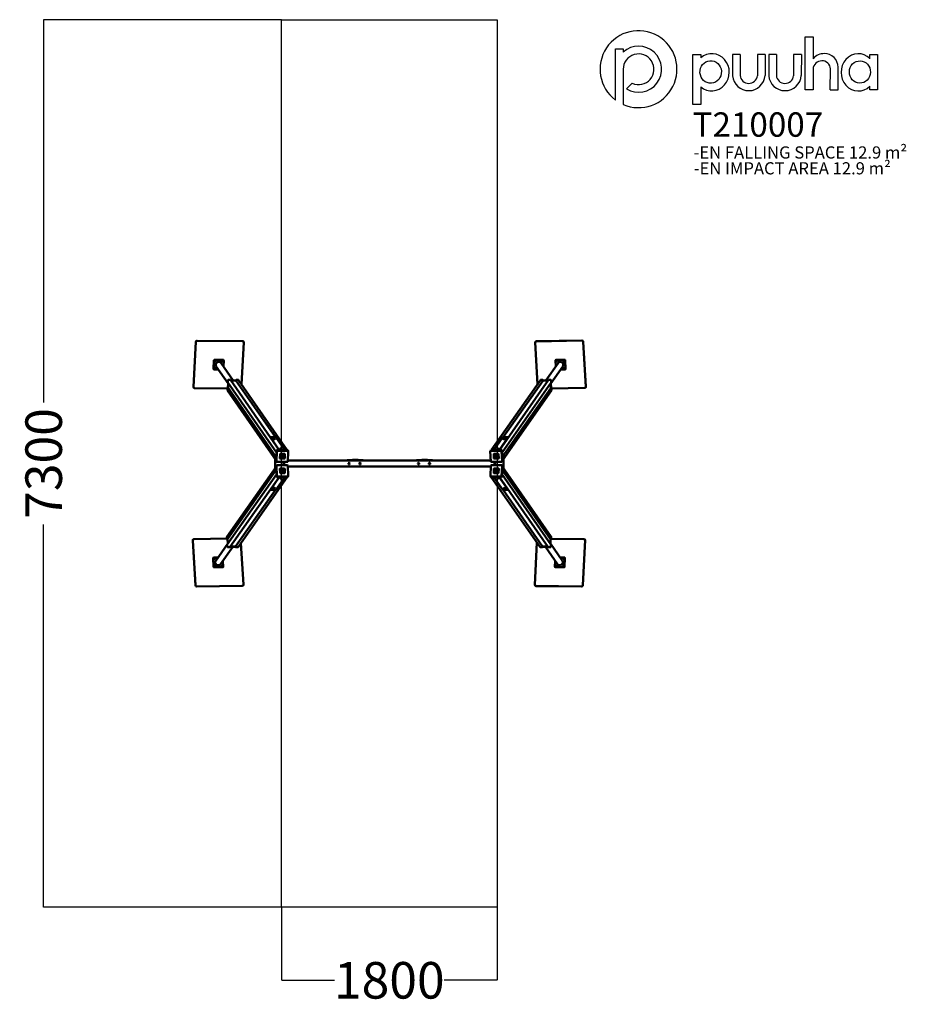
# Model space of a CAD drawing. Units: millimetres. Extents: x -2823 to 4453, y -4287 to 3789.
import ezdxf

# ---------------------------------------------------------------- set-up
doc = ezdxf.new("R2010")
doc.units = ezdxf.units.MM
for name, color, linetype in [('logo', 7, 'Continuous'), ('text', 104, 'Continuous'), ('TEXT2', 170, 'Continuous'), ('TEXT3', 151, 'Continuous')]:
    doc.layers.add(name, color=color, linetype=linetype)
doc.layers.add('Sketch Geometry (ISO)', color=7, linetype='Continuous', lineweight=25)
doc.layers.add('Visible (ISO)', color=7, linetype='Continuous', lineweight=50)
doc.styles.add('PG_falling', font='GIL_____.TTF', dxfattribs={"height": 70})
doc.styles.add('PG_title', font='GIL_____.TTF', dxfattribs={"height": 200})
doc.dimstyles.new('PG_Play', dxfattribs={"dimtxt": 300, "dimasz": 1.8, "dimexe": 0.18, "dimexo": 0.0625, "dimgap": 0.09, "dimtad": 0, "dimtoh": 1, "dimdec": 0, "dimrnd": 100, "dimzin": 0, "dimdsep": 46, "dimtxsty": 'Standard', "dimcen": 0.09, "dimclrd": 5, "dimadec": 0, "dimazin": 0, "dimtfac": 1, "dimtdec": 0, "dimtofl": 0, "dimtmove": 1, "dimatfit": 3, "dimfxl": 1, "dimtolj": 1, "dimtzin": 0, "dimarcsym": 0})

# ---------------------------------------------------------------- blocks, each defined once
blk = doc.blocks.new('*D5')
at = {"color": 0, "lineweight": -2, "transparency": 16777216}
for p, q in [((-674.9, -3491.1), (-674.9, -4090)), ((1095.1, -3491.1), (1095.1, -4090))]:
    blk.add_line(p, q, dxfattribs=at)
at = {"color": 5, "lineweight": -2, "transparency": 16777216}
for p, q in [((-673.1, -4089.8), (-240, -4089.8)), ((1093.3, -4089.8), (660.2, -4089.8))]:
    blk.add_line(p, q, dxfattribs=at)
at = {"color": 5, "transparency": 16777216}
for points in [[(-673.1, -4089.5), (-673.1, -4090.1), (-674.9, -4089.8)], [(1093.3, -4089.5), (1093.3, -4090.1), (1095.1, -4089.8)]]:
    blk.add_solid(points, dxfattribs=at)
at = {"layer": 'Defpoints', "color": 0, "transparency": 16777216}
for p in [(-674.9, -3491), (1095.1, -3491), (-674.9, -4089.8)]:
    blk.add_point(p, dxfattribs=at)
at = {"color": 0, "transparency": 16777216, "insert": (210.1, -4089.8), "char_height": 300, "attachment_point": 5}
blk.add_mtext('\\A1;1800', dxfattribs=at)
blk = doc.blocks.new('*D6')
at = {"color": 0, "lineweight": -2, "transparency": 16777216}
for p, q in [((-675, 3789), (-2626.6, 3789)), ((-675, -3491), (-2626.6, -3491))]:
    blk.add_line(p, q, dxfattribs=at)
at = {"color": 5, "lineweight": -2, "transparency": 16777216}
for p, q in [((-2626.5, 3787.2), (-2626.5, 649.1)), ((-2626.5, -3489.2), (-2626.5, -351.1))]:
    blk.add_line(p, q, dxfattribs=at)
at = {"color": 5, "transparency": 16777216}
for points in [[(-2626.8, 3787.2), (-2626.2, 3787.2), (-2626.5, 3789)], [(-2626.8, -3489.2), (-2626.2, -3489.2), (-2626.5, -3491)]]:
    blk.add_solid(points, dxfattribs=at)
at = {"layer": 'Defpoints', "color": 0, "transparency": 16777216}
for p in [(-2626.5, 3789), (-674.9, 3789), (-674.9, -3491)]:
    blk.add_point(p, dxfattribs=at)
at = {"color": 0, "transparency": 16777216, "insert": (-2626.5, 149), "char_height": 300, "attachment_point": 5, "rotation": 90}
blk.add_mtext('\\A1;7300', dxfattribs=at)

msp = doc.modelspace()

# ---------------------------------------------------------------- linework, layer by layer
at = {"layer": 'logo'}
for p, q in [((3687.5, 3648.3), (3687.5, 3468.8)), ((2066.6, 3550.3), (2129.6, 3550.3)), ((2066.6, 3130.1), (2066.6, 3550.3)), ((2129.6, 3550.3), (2129.6, 3523.2)), ((2702.5, 3503.1), (2765.5, 3503.1)), ((2702.5, 3093.9), (2702.5, 3503.1)), ((2765.5, 3503.1), (2765.5, 3477.2)), ((3027, 3503.1), (3026.8, 3329.8)), ((3090.3, 3503.1), (3027, 3503.1)), ((3090.3, 3503.1), (3089.5, 3332)), ((3231.3, 3503.1), (3231.1, 3329.8)), ((3294.6, 3503.1), (3231.3, 3503.1)), ((3294.6, 3503.1), (3293.8, 3332)), ((3324.1, 3503.1), (3323.9, 3329.8)), ((3387.4, 3503.1), (3324.1, 3503.1)), ((3387.4, 3503.1), (3386.6, 3332)), ((3528.4, 3503.1), (3528.2, 3329.8)), ((3591.7, 3503.1), (3528.4, 3503.1)), ((3591.7, 3503.1), (3590.8, 3332)), ((4154.7, 3468.2), (4154.7, 3503.1)), ((4154.7, 3503.1), (4217.6, 3503.1)), ((4217.6, 3503.1), (4217.6, 3214.5)), ((3892.7, 3214.5), (3892.7, 3399.6)), ((2129.6, 3382.2), (2129.6, 3093.7)), ((3829.4, 3214.5), (3830.2, 3385.1)), ((2157.2, 3221), (2203.8, 3267.6)), ((2765.5, 3237.9), (2765.5, 3093.9)), ((4154.7, 3214.5), (4154.7, 3243.6)), ((3829.4, 3214.5), (3892.7, 3214.5)), ((4217.6, 3214.5), (4154.7, 3214.5)), ((2129.6, 3093.7), (2129.4, 3093.7)), ((2765.5, 3093.9), (2702.5, 3093.9))]:
    msp.add_line(p, q, dxfattribs=at)
msp.add_lwpolyline([(3687.5, 3384), (3687.5, 3214.5), (3624.2, 3214.5), (3624.2, 3648.3), (3687.5, 3648.3)], dxfattribs=at)
for centre, radius, start, end in [((2255.3, 3383.1), 315.6, 246.48611, 233.28168), ((2255.6, 3382.4), 189, 238.6328, 131.81218), ((2255.7, 3382.2), 126.1, 245.57736, 180), ((3778.5, 3390.9), 119.8, 88.55663, 139.46333), ((3781.8, 3399.7), 110.9, 359.93882, 90.14558), ((3758.9, 3379.2), 71.5, 90, 176.17885), ((3764.5, 3385.2), 65.8, 359.86485, 94.89975), ((3160.2, 3340.7), 133.8, 184.68186, 356.26476), ((3160.4, 3337.4), 71.1, 184.34457, 353.87187), ((3457.3, 3340.7), 133.8, 184.68186, 356.26476), ((3457.5, 3337.4), 71.1, 184.34457, 353.87187)]:
    msp.add_arc(centre, radius, start, end, dxfattribs=at)
for centre, major_axis, ratio, start_param, end_param in [((2855.5, 3357.6), (0.7, 152.7), 0.948707, 2.475857, 6.957897), ((4059.4, 3356.9), (2.5, -152.7), 0.928103, 2.386888, 7.003136)]:
    msp.add_ellipse(centre, major_axis=major_axis, ratio=ratio, start_param=start_param, end_param=end_param, dxfattribs=at)
for centre, major_axis, ratio in [((2847.6, 3360.2), (-6.3, 92.2), 0.953624), ((4072.3, 3359.8), (2.3, 91.4), 0.945781)]:
    msp.add_ellipse(centre, major_axis=major_axis, ratio=ratio, dxfattribs=at)
at = {"layer": 'Sketch Geometry (ISO)'}
for p, q in [((-674.9, -3491), (-674.9, 3789)), ((-674.9, 3789), (1095.1, 3789)), ((1095.1, 3789), (1095.1, -3491)), ((1095.1, -3491), (-674.9, -3491))]:
    msp.add_line(p, q, dxfattribs=at)
at = {"layer": 'Visible (ISO)'}
for p, q in [((-1397.4, 778), (-1378.4, 1146.7)), ((-1377.9, 1146), (-1396.9, 777.3)), ((-1368, 1156.3), (-993.9, 1153.3)), ((-993.4, 1152.6), (-1367.5, 1155.6)), ((-1001.9, 796.7), (-984.1, 1142.8)), ((-986.2, 1149.3), (-985.7, 1148.6)), ((1406.9, 1140.5), (1427.6, 800.2)), ((1409.1, 1147.2), (1408.6, 1146.4)), ((1790, 1156.6), (1416.2, 1150.4)), ((1416.7, 1151.1), (1790.5, 1157.4)), ((1822.8, 778.4), (1800.4, 1147.1)), ((1800.9, 1147.8), (1823.3, 779.2)), ((-1231.7, 923.9), (-1228.6, 995.7)), ((-1231, 922.9), (-1227.9, 994.7)), ((-1225.5, 998.6), (-1152.6, 998.6)), ((-1224.8, 997.7), (-1151.9, 997.7)), ((-1170.2, 972.7), (-1071.1, 830.3)), ((-1149.1, 994.7), (-1151.3, 945.4)), ((-1149.6, 996.5), (-1150.3, 997.4)), ((1594.9, 972.9), (1494.8, 830.4)), ((1575.9, 945.8), (1573.7, 995)), ((1574.2, 996.7), (1574.9, 997.6)), ((1576.6, 997.9), (1649.4, 997.8)), ((1577.3, 998.8), (1650.1, 998.8)), ((1652.5, 994.9), (1655.6, 923.1)), ((1653.2, 995.9), (1656.3, 924.1)), ((-1230.5, 921.2), (-1231.2, 922.2)), ((-1192.5, 920), (-1228.2, 920)), ((-1209.9, 945), (-1112.3, 804.9)), ((1634.4, 945.2), (1535.9, 804.9)), ((1652.8, 920.2), (1616.9, 920.2)), ((1655.1, 921.4), (1655.8, 922.4)), ((-1116.3, 814.2), (-1115.5, 831.5)), ((-1116.1, 813.7), (-715.9, 239.1)), ((-1113.9, 768.2), (-1112.1, 808)), ((-1112.4, 834.4), (-1095, 834.4)), ((-1094.2, 834), (-693.6, 258.8)), ((-1091.6, 830.3), (-1048.4, 830.3)), ((-1091.1, 829.5), (-1048.4, 829.5)), ((-1090.9, 829.3), (-1048.2, 829.3)), ((-1048.4, 829.5), (-1048.2, 833.4)), ((-1048.4, 829.5), (-724.4, 364.4)), ((-1047.2, 834.4), (-1029.7, 834.4)), ((-1027.4, 833.2), (-627.4, 258.8)), ((1450.8, 833.2), (1047.3, 258.8)), ((1517.6, 833.9), (1113.5, 258.8)), ((1539.5, 813.6), (1135.8, 239)), ((1471.8, 829.5), (1144.6, 363.8)), ((1453.1, 834.3), (1470.6, 834.3)), ((1471.6, 833.4), (1471.8, 829.5)), ((1471.8, 830.5), (1515.1, 830.4)), ((1471.8, 829.5), (1514.5, 829.5)), ((1471.8, 829.5), (1514.5, 829.5)), ((1518.4, 834.3), (1535.8, 834.3)), ((1535.7, 808.2), (1537.5, 768.1)), ((1538.9, 831.4), (1539.7, 814.2)), ((-1395.7, 772.2), (-1395.2, 771.5)), ((-1387.5, 767.5), (-1118.4, 765.3)), ((-1119, 750), (-1118.3, 767.2)), ((-1118.5, 748.2), (-718.7, 174.2)), ((-1117.3, 768.2), (-1113.3, 768.2)), ((-1113.3, 768.2), (-1111.6, 807.3)), ((-1113.3, 768.2), (-717.6, 200)), ((-1113.2, 767.9), (-1111.5, 807)), ((1536.7, 768.1), (1137.5, 199.9)), ((1541.9, 748.2), (1138.6, 174.1)), ((1535, 807.3), (1536.7, 768.1)), ((1535, 807.3), (1536.7, 768.1)), ((1536.7, 768.1), (1540.7, 768.1)), ((1541.7, 767.1), (1542.4, 749.9)), ((1541.8, 764), (1813.6, 768.6)), ((1821.7, 773.3), (1821.2, 772.5)), ((-765.9, 364.4), (-766, 362.7)), ((-721.6, 364.4), (-765.9, 364.4)), ((-765.9, 364.4), (-692.4, 258.8)), ((-648.1, 258.8), (-721.6, 364.4)), ((1141.1, 363.8), (1068, 258.8)), ((1112.4, 258.8), (1185.5, 363.8)), ((1185.5, 363.8), (1141.1, 363.8)), ((1185.5, 363.8), (1185.6, 361.4)), ((-715.2, 255.9), (-718.9, 170.6)), ((-711.8, 251.1), (-715.5, 165.7)), ((-625.5, 258.8), (-712.1, 258.8)), ((-622.1, 254), (-708.8, 254)), ((-619.8, 252.8), (-623.1, 257.7)), ((-623, 165.7), (-619.3, 251.1)), ((1039.1, 251.1), (1042.8, 165.7)), ((1039.6, 252.8), (1043, 257.6)), ((1128.6, 253.9), (1042, 254)), ((1132, 258.8), (1045.4, 258.8)), ((1135.4, 165.6), (1131.7, 251)), ((1138.8, 170.5), (1135.1, 255.9)), ((-727.5, 186.8), (-727.5, 110.2)), ((-715, 164), (-718.4, 168.8)), ((-712.7, 162.8), (-626, 162.8)), ((-686.3, 225.9), (-687.9, 190.9)), ((-687.9, 190.9), (-686.3, 225.9)), ((-686, 189), (-650.5, 189)), ((-650.5, 189), (-686, 189)), ((-648.8, 227.8), (-684.3, 227.8)), ((-684.3, 227.8), (-648.8, 227.8)), ((-675.3, 203), (-675.2, 202.9)), ((-662.3, 216.2), (-664.7, 213.9)), ((-662.4, 216.3), (-662.3, 216.2)), ((-661.7, 200.3), (-661.7, 201.4)), ((-661.7, 200.3), (-661.6, 200.2)), ((-661.6, 200.2), (-661.6, 201.5)), ((-658.5, 200.2), (-661.6, 200.2)), ((-661.4, 208.5), (-660.8, 222.4)), ((-661.3, 208.3), (-660.7, 222.3)), ((-660.7, 222.3), (-660.7, 222.3)), ((-660.7, 222.3), (-660.7, 222.3)), ((-657.6, 220.6), (-658.5, 200.2)), ((-658.1, 134.2), (-658.1, 162.8)), ((-653.1, 162.8), (-653.1, 134.2)), ((-648.5, 190.9), (-647, 225.9)), ((-647, 225.9), (-648.5, 190.9)), ((1042.5, 173.5), (-622.6, 173.5)), ((-133.9, 176), (-92.4, 176)), ((-93.2, 176.2), (-93.2, 176)), ((-47.4, 178), (-92.4, 178)), ((-92.4, 178), (-92.4, 176)), ((-89.7, 179.6), (-49.7, 179.6)), ((-47.4, 176), (-47.4, 178)), ((-47.4, 176), (-5.9, 176)), ((-46.2, 176), (-46.2, 176.2)), ((435.1, 176), (476.6, 176)), ((475.8, 176.2), (475.8, 176)), ((521.6, 178), (476.6, 178)), ((476.6, 178), (476.6, 176)), ((479.3, 179.6), (519.4, 179.6)), ((521.6, 176), (521.6, 178)), ((521.6, 176), (563.1, 176)), ((522.8, 176), (522.8, 176.2)), ((1045.9, 162.8), (1132.6, 162.7)), ((1066.8, 225.8), (1068.3, 190.9)), ((1068.3, 190.9), (1066.8, 225.8)), ((1104.1, 227.8), (1068.7, 227.8)), ((1068.7, 227.8), (1104.1, 227.8)), ((1070.4, 189), (1105.8, 188.9)), ((1105.8, 188.9), (1070.4, 189)), ((1073.1, 134.2), (1073.1, 162.8)), ((1077.8, 216.7), (1077.7, 216.6)), ((1078.6, 196.2), (1077.7, 216.6)), ((1077.7, 216.6), (1080.8, 216.6)), ((1077.8, 216.7), (1080.9, 216.7)), ((1078.1, 162.8), (1078.1, 134.2)), ((1080.9, 216.7), (1080.8, 216.6)), ((1080.8, 216.6), (1080.8, 215.3)), ((1080.9, 215.4), (1080.8, 215.3)), ((1080.9, 216.7), (1080.9, 215.4)), ((1081.1, 208.4), (1081.7, 194.4)), ((1081.2, 208.6), (1081.8, 194.6)), ((1081.8, 194.6), (1081.7, 194.4)), ((1081.7, 194.4), (1081.7, 194.4)), ((1082.8, 200.6), (1085, 202.9)), ((1082.9, 200.7), (1082.8, 200.6)), ((1082.9, 200.7), (1085.1, 203)), ((1085.1, 203), (1085, 202.9)), ((1095.1, 203.1), (1095.1, 203)), ((1107.7, 190.9), (1106.2, 225.8)), ((1106.2, 225.8), (1107.7, 190.9)), ((1134.9, 163.9), (1138.3, 168.8)), ((1147.5, 110.2), (1147.5, 186.8)), ((-1121.9, -451.2), (-718.6, 122.9)), ((-1116.7, -471.1), (-717.5, 97.1)), ((-718.8, 126.5), (-715.1, 41.1)), ((-714.9, 133.1), (-718.3, 128.2)), ((-715.4, 131.4), (-711.7, 46)), ((-625.9, 134.2), (-712.6, 134.3)), ((-687.7, 106.1), (-686.2, 71.2)), ((-686.2, 71.2), (-687.7, 106.1)), ((-650.4, 108), (-685.8, 108.1)), ((-685.8, 108.1), (-650.4, 108)), ((-675.1, 93.9), (-675.1, 94)), ((-662.9, 96.3), (-665.1, 94)), ((-665.1, 94), (-665, 94.1)), ((-662.8, 96.4), (-665, 94.1)), ((-662.9, 96.3), (-662.8, 96.4)), ((-661.8, 102.4), (-661.7, 102.6)), ((-661.2, 88.4), (-661.8, 102.4)), ((-661.7, 102.6), (-661.7, 102.6)), ((-661.1, 88.6), (-661.7, 102.6)), ((-660.9, 81.6), (-660.8, 81.7)), ((-660.9, 80.3), (-660.9, 81.6)), ((-660.8, 80.4), (-660.8, 81.7)), ((-658.6, 100.8), (-657.7, 80.4)), ((-646.8, 71.2), (-648.3, 106.1)), ((-648.3, 106.1), (-646.8, 71.2)), ((-619.1, 45.9), (-622.8, 131.3)), ((-622.5, 123.5), (1042.6, 123.5)), ((-124.1, 149.7), (-114, 149.7)), ((-30.1, 154.5), (-30.1, 151.7)), ((-28.1, 149.7), (-24, 149.7)), ((445, 149.7), (456, 149.7)), ((539, 154.4), (539, 151.7)), ((541, 149.7), (546, 149.7)), ((1043, 131.3), (1039.3, 45.9)), ((1132.7, 134.2), (1046, 134.2)), ((1068.5, 106.1), (1067, 71.1)), ((1067, 71.1), (1068.5, 106.1)), ((1106, 108), (1070.5, 108)), ((1070.5, 108), (1106, 108)), ((1077.6, 76.4), (1078.5, 96.8)), ((1078.5, 96.8), (1081.6, 96.8)), ((1081.3, 88.7), (1080.7, 74.7)), ((1081.4, 88.5), (1080.8, 74.6)), ((1081.6, 96.8), (1081.6, 95.5)), ((1081.7, 96.7), (1081.6, 96.8)), ((1081.7, 96.7), (1081.7, 95.6)), ((1082.3, 80.8), (1084.7, 83.1)), ((1082.4, 80.7), (1082.3, 80.8)), ((1095.3, 94), (1095.2, 94.1)), ((1106.3, 71.1), (1107.9, 106.1)), ((1107.9, 106.1), (1106.3, 71.1)), ((1131.8, 45.9), (1135.5, 131.3)), ((1135, 133), (1138.4, 128.2)), ((1135.2, 41.1), (1138.9, 126.4)), ((1533.3, -471.2), (1137.6, 97)), ((1538.5, -451.2), (1138.7, 122.8)), ((-1119.5, -516.6), (-715.8, 58)), ((-1097.6, -536.9), (-693.5, 38.2)), ((-1030.8, -536.2), (-627.3, 38.2)), ((-692.4, 38.2), (-765.5, -66.8)), ((-721.1, -66.8), (-648, 38.2)), ((-712, 38.2), (-625.4, 38.2)), ((-708.6, 43.1), (-622, 43)), ((-684.1, 69.2), (-648.7, 69.2)), ((-648.7, 69.2), (-684.1, 69.2)), ((-660.9, 80.3), (-660.8, 80.4)), ((-657.8, 80.3), (-660.9, 80.3)), ((-657.7, 80.4), (-660.8, 80.4)), ((-657.8, 80.3), (-657.7, 80.4)), ((-619.6, 44.2), (-623, 39.4)), ((1039.8, 44.2), (1043.1, 39.3)), ((1042.1, 43), (1128.8, 43)), ((1045.5, 38.2), (1132.1, 38.2)), ((1447.4, -536.2), (1047.4, 38.2)), ((1068.1, 38.2), (1141.6, -67.4)), ((1068.8, 69.2), (1104.3, 69.2)), ((1104.3, 69.2), (1068.8, 69.2)), ((1080.7, 74.7), (1080.7, 74.7)), ((1080.7, 74.7), (1080.7, 74.7)), ((1185.9, -67.4), (1112.4, 38.2)), ((1514.2, -537), (1113.6, 38.2)), ((1536.1, -516.7), (1135.9, 57.9)), ((-1051.8, -532.5), (-724.6, -66.8)), ((-765.5, -66.8), (-765.6, -64.4)), ((-765.5, -66.8), (-721.1, -66.8)), ((1141.6, -67.4), (1185.9, -67.4)), ((1468.4, -532.5), (1144.4, -67.4)), ((1185.9, -67.4), (1186, -65.7)), ((-1380.9, -850.8), (-1403.3, -482.2)), ((-1402.8, -481.4), (-1380.4, -850.1)), ((-1401.7, -476.3), (-1401.2, -475.5)), ((-1121.8, -467), (-1393.6, -471.6)), ((-1121.7, -470.1), (-1122.4, -452.9)), ((-1116.7, -471.1), (-1120.7, -471.1)), ((-1115.7, -511.2), (-1117.5, -471.1)), ((-1115, -510.3), (-1116.7, -471.1)), ((-1115, -510.3), (-1116.7, -471.1)), ((1533.2, -470.9), (1531.5, -510)), ((1533.3, -471.2), (1531.6, -510.3)), ((1533.9, -471.2), (1532.1, -511)), ((1537.3, -471.2), (1533.3, -471.2)), ((1539, -453), (1538.3, -470.2)), ((1807.5, -470.5), (1538.4, -468.3)), ((1797.9, -849), (1816.9, -480.3)), ((1817.4, -481), (1798.4, -849.7)), ((1815.7, -475.2), (1815.2, -474.5)), ((-1214.4, -648.2), (-1115.9, -507.9)), ((-1174.9, -675.9), (-1074.8, -533.4)), ((-1118.9, -534.4), (-1119.7, -517.2)), ((-1098.4, -537.3), (-1115.8, -537.3)), ((-1051.8, -533.5), (-1095.1, -533.4)), ((-1051.8, -532.5), (-1094.5, -532.5)), ((-1051.8, -532.5), (-1094.5, -532.5)), ((-1051.6, -536.4), (-1051.8, -532.5)), ((-1033.1, -537.3), (-1050.6, -537.3)), ((-986.9, -843.5), (-1007.6, -503.2)), ((1421.9, -499.7), (1404.1, -845.8)), ((1467.2, -537.4), (1449.7, -537.4)), ((1510.9, -532.3), (1468.2, -532.3)), ((1468.4, -532.5), (1468.2, -536.4)), ((1511.1, -532.5), (1468.4, -532.5)), ((1511.6, -533.3), (1468.4, -533.3)), ((1590.2, -675.7), (1491.1, -533.3)), ((1532.4, -537.4), (1515, -537.4)), ((1629.9, -648), (1532.3, -507.9)), ((1536.3, -517.2), (1535.5, -534.5)), ((-1233.2, -698.9), (-1236.3, -627.1)), ((-1235.1, -624.4), (-1235.8, -625.4)), ((-1232.5, -697.9), (-1235.6, -626.1)), ((-1232.8, -623.2), (-1196.9, -623.2)), ((1612.5, -623), (1648.2, -623)), ((1651, -625.9), (1647.9, -697.7)), ((1651.7, -626.9), (1648.6, -698.7)), ((1650.5, -624.2), (1651.2, -625.2)), ((-1157.3, -701.8), (-1230.1, -701.8)), ((-1156.6, -700.9), (-1229.4, -700.8)), ((-1155.9, -648.8), (-1153.7, -698)), ((-1154.2, -699.7), (-1154.9, -700.6)), ((1569.1, -697.7), (1571.3, -648.4)), ((1569.6, -699.5), (1570.3, -700.4)), ((1644.8, -700.7), (1571.9, -700.7)), ((1645.5, -701.6), (1572.6, -701.6)), ((-996.7, -854.1), (-1370.5, -860.4)), ((-1370, -859.6), (-996.2, -853.4)), ((-989.1, -850.2), (-988.6, -849.4)), ((1406.2, -852.3), (1405.7, -851.6)), ((1413.4, -855.6), (1787.5, -858.6)), ((1788, -859.3), (1413.9, -856.3))]:
    msp.add_line(p, q, dxfattribs=at)
for centre in [(-119.9, 148.5), (-29.9, 148.5), (450.1, 148.5), (540.1, 148.5)]:
    msp.add_circle(centre, 6, dxfattribs=at)
for centre, radius, start, end in [((-133.9, 170), 6, 90, 144.81222), ((-5.9, 170), 6, 35.18778, 90), ((435.1, 170), 6, 90, 144.81222), ((563.1, 170), 6, 35.18778, 90), ((-124.1, 151.7), 2, 219.94845, 270), ((-28.1, 151.7), 2, 180, 270), ((445, 151.7), 2, 248.49479, 270), ((541, 151.7), 2, 180, 270)]:
    msp.add_arc(centre, radius, start, end, dxfattribs=at)
for centre, major_axis, ratio, start_param, end_param in [((-1368.5, 1146.6), (8.21, 5.72), 0.955555, 0.932803, 2.503599), ((-1368, 1145.9), (-8.21, -5.72), 0.955555, 4.074395, 5.645192), ((-994.4, 1143.6), (8.21, 5.72), 0.955555, 0, 0.932803), ((-993.9, 1142.9), (8.21, 5.72), 0.955555, 5.645192, 7.215988), ((1416.7, 1140.7), (-8.18, 5.75), 0.955292, 5.363463, 6.934259), ((1417.3, 1141.4), (-8.18, 5.75), 0.955292, 5.363463, 6.283185), ((1790.5, 1146.9), (-8.18, 5.75), 0.955292, 3.792667, 5.363463), ((1791.1, 1147.7), (8.18, -5.75), 0.955292, 0.651074, 2.22187), ((-1225.6, 995.7), (2.46, 1.71), 0.955555, 0.940963, 2.51176), ((-1224.9, 994.7), (2.46, 1.71), 0.955555, 0.940963, 2.51176), ((-1219.6, 989.5), (-3.69, -2.57), 0.955555, 0.137556, 3.004037), ((-1190.1, 958.8), (-19.8, -13.8), 0.955555, 3.141593, 6.283185), ((-1159.3, 989.5), (-3.69, -2.57), 0.955555, 0.137556, 3.004037), ((-1152.7, 995.7), (2.46, 1.71), 0.955555, 0, 0.940963), ((-1152.1, 994.7), (2.46, 1.71), 0.955555, 5.653352, 7.224149), ((1576.7, 995), (-2.45, 1.72), 0.955292, 5.346152, 6.916948), ((1577.4, 995.9), (-2.45, 1.72), 0.955292, 5.346152, 6.283185), ((1583.9, 989.7), (-3.68, 2.59), 0.955292, 0.137993, 3.0036), ((1614.7, 959), (-19.8, 13.9), 0.955292, 3.141593, 6.283185), ((1644.2, 989.7), (-3.68, 2.59), 0.955292, 0.137993, 3.0036), ((1649.6, 994.9), (2.45, -1.72), 0.955292, 0.633763, 2.204559), ((1650.2, 995.9), (2.45, -1.72), 0.955292, 0.633763, 2.204559), ((-1228.7, 923.9), (-2.46, -1.71), 0.955555, 5.653352, 6.283185), ((-1228.1, 922.9), (-2.46, -1.71), 0.955555, 5.653352, 7.224149), ((-1222.2, 930.1), (-3.69, -2.57), 0.955555, 0.137556, 3.004037), ((1646.8, 930.3), (-3.68, 2.59), 0.955292, 0.137993, 3.0036), ((1652.7, 923.1), (2.45, -1.72), 0.955292, 5.346152, 6.916948), ((1653.3, 924.1), (2.45, -1.72), 0.955292, 0, 0.633763), ((-1115.3, 814.2), (-0.821, -0.572), 0.955555, 5.653352, 6.283185), ((-1112.6, 831.5), (-2.46, -1.71), 0.955555, 4.082556, 5.653352), ((-1095, 833.4), (0.821, 0.572), 0.955555, 0, 0.940963), ((-1047.2, 833.4), (-0.821, -0.572), 0.955555, 4.082556, 5.653352), ((-1029.8, 831.5), (2.46, 1.71), 0.955555, 0, 0.940963), ((1453.3, 831.4), (-2.45, 1.72), 0.955292, 5.346152, 6.283185), ((1470.7, 833.4), (-0.818, 0.575), 0.955292, 3.775356, 5.346152), ((1518.4, 833.3), (-0.818, 0.575), 0.955292, 5.346152, 6.283185), ((1536, 831.4), (-2.45, 1.72), 0.955292, 3.775356, 5.346152), ((1538.7, 814.2), (0.818, -0.575), 0.955292, 0, 0.633763), ((-1387.5, 777.9), (-8.21, -5.72), 0.955555, 5.645192, 6.283185), ((-1387, 777.2), (-8.21, -5.72), 0.955555, 5.645192, 7.215988), ((-1116.1, 750), (-2.46, -1.71), 0.955555, 5.653352, 6.283185), ((-1117.3, 767.2), (-0.821, -0.572), 0.955555, 4.082556, 5.653352), ((1540.7, 767.1), (-0.818, 0.575), 0.955292, 3.775356, 5.346152), ((1539.5, 749.9), (2.45, -1.72), 0.955292, 0, 0.633763), ((1813, 778.3), (8.18, -5.75), 0.955292, 5.363463, 6.934259), ((1813.5, 779), (8.18, -5.75), 0.955292, 0, 0.651074), ((-734.6, 348.2), (5.49, -0.24), 0.238247, 0.926547, 2.215045), ((1154.2, 347.6), (5.49, 0.24), 0.238247, 0.926547, 2.215045), ((-712.3, 255.9), (-2.46, -1.71), 0.955555, 4.082556, 5.653352), ((-708.9, 251.1), (-2.46, -1.71), 0.955555, 4.082556, 5.653352), ((-678.6, 267.8), (5.49, -0.24), 0.238247, 0.926547, 2.215045), ((-625.6, 255.9), (2.46, 1.71), 0.955555, 0, 0.940963), ((-622.2, 251.1), (2.46, 1.71), 0.955555, 5.653352, 7.224149), ((1042.1, 251.1), (-2.45, 1.72), 0.955292, 5.346152, 6.916948), ((1045.5, 255.9), (-2.45, 1.72), 0.955292, 5.346152, 6.283185), ((1098.2, 267.2), (5.49, 0.24), 0.238247, 0.926547, 2.215045), ((1128.7, 251), (-2.45, 1.72), 0.955292, 3.775356, 5.346152), ((1132.1, 255.9), (-2.45, 1.72), 0.955292, 3.775356, 5.346152), ((-716, 170.6), (-2.46, -1.71), 0.955555, 5.653352, 6.283185), ((-712.6, 165.7), (-2.46, -1.71), 0.955555, 5.653352, 7.224149), ((-685.9, 190.9), (-1.64, -1.14), 0.955555, 5.653352, 7.224149), ((-685.9, 190.9), (-1.64, -1.14), 0.955555, 5.653352, 7.224149), ((-684.4, 225.9), (-1.64, -1.14), 0.955555, 4.082556, 5.653352), ((-684.4, 225.9), (1.64, 1.14), 0.955555, 0.940963, 2.51176), ((-667.5, 208.3), (-12.9, -9), 0.955555, 3.672161, 9.724886), ((-667.6, 208.4), (-12.9, -9), 0.955555, 0.004888, 3.136705), ((-667.6, 208.4), (-7.75, -5.4), 0.955555, 3.535095, 6.283185), ((-667.5, 208.3), (-7.75, -5.4), 0.955555, 3.535095, 7.953909), ((-667.5, 208.3), (-5.2, -3.62), 0.955555, 3.65542, 8.799952), ((-667.6, 208.4), (-5.2, -3.62), 0.955555, 0.012181, 2.516767), ((-650.4, 190.9), (1.64, 1.14), 0.955555, 4.082556, 5.653352), ((-650.4, 190.9), (-1.64, -1.14), 0.955555, 0.940963, 2.51176), ((-648.9, 225.9), (1.64, 1.14), 0.955555, 5.653352, 7.224149), ((-648.9, 225.9), (1.64, 1.14), 0.955555, 5.653352, 7.224149), ((-625.9, 165.7), (2.46, 1.71), 0.955555, 4.082556, 5.653352), ((1045.8, 165.7), (2.45, -1.72), 0.955292, 3.775356, 5.346152), ((1068.8, 225.8), (-1.64, 1.15), 0.955292, 5.346152, 6.916948), ((1068.8, 225.8), (-1.64, 1.15), 0.955292, 5.346152, 6.916948), ((1070.3, 190.9), (1.64, -1.15), 0.955292, 3.775356, 5.346152), ((1070.3, 190.9), (-1.64, 1.15), 0.955292, 0.633763, 2.204559), ((1087.3, 208.5), (12.9, -9.1), 0.955292, 4.935757, 10.988482), ((1087.4, 208.6), (-12.9, 9.1), 0.955292, 0.004903, 1.556439), ((1087.3, 208.4), (-7.73, 5.43), 0.955292, 1.657098, 6.075912), ((1087.4, 208.6), (-7.73, 5.43), 0.955292, 3.141593, 6.075912), ((1087.4, 208.5), (5.18, -3.64), 0.955292, 4.919016, 10.063548), ((1087.4, 208.6), (-5.18, 3.64), 0.955292, 0.012219, 0.63877), ((1087.4, 208.6), (12.9, -9.1), 0.955292, 4.936277, 6.278282), ((1087.4, 208.6), (5.18, -3.64), 0.955292, 4.919016, 6.270966), ((1104.2, 225.8), (-1.64, 1.15), 0.955292, 3.775356, 5.346152), ((1104.2, 225.8), (1.64, -1.15), 0.955292, 0.633763, 2.204559), ((1105.7, 190.9), (1.64, -1.15), 0.955292, 5.346152, 6.916948), ((1105.7, 190.9), (1.64, -1.15), 0.955292, 5.346152, 6.916948), ((1132.4, 165.7), (2.45, -1.72), 0.955292, 5.346152, 6.916948), ((1135.8, 170.5), (2.45, -1.72), 0.955292, 0, 0.633763), ((-715.8, 126.5), (-2.45, 1.72), 0.955292, 0, 0.633763), ((-712.4, 131.3), (-2.45, 1.72), 0.955292, 5.346152, 6.916948), ((-685.7, 106.1), (-1.64, 1.15), 0.955292, 5.346152, 6.916948), ((-685.7, 106.1), (-1.64, 1.15), 0.955292, 5.346152, 6.916948), ((-667.3, 88.5), (-12.9, 9.1), 0.955292, 4.935757, 10.988482), ((-667.4, 88.4), (-12.9, 9.1), 0.955292, 4.936277, 6.278282), ((-667.4, 88.4), (7.73, -5.43), 0.955292, 3.141593, 6.075912), ((-667.3, 88.6), (7.73, -5.43), 0.955292, 1.657098, 6.075912), ((-667.4, 88.5), (-5.18, 3.64), 0.955292, 4.919016, 10.063548), ((-667.4, 88.4), (-5.18, 3.64), 0.955292, 4.919016, 6.270966), ((-667.4, 88.4), (5.18, -3.64), 0.955292, 0.012219, 0.63877), ((-667.4, 88.4), (12.9, -9.1), 0.955292, 0.004903, 1.556439), ((-650.3, 106.1), (-1.64, 1.15), 0.955292, 3.775356, 5.346152), ((-650.3, 106.1), (1.64, -1.15), 0.955292, 0.633763, 2.204559), ((-625.8, 131.3), (-2.45, 1.72), 0.955292, 3.775356, 5.346152), ((1045.9, 131.3), (-2.46, -1.71), 0.955555, 4.082556, 5.653352), ((1070.4, 106.1), (-1.64, -1.14), 0.955555, 4.082556, 5.653352), ((1070.4, 106.1), (1.64, 1.14), 0.955555, 0.940963, 2.51176), ((1087.6, 88.6), (12.9, 9), 0.955555, 0.004888, 3.136705), ((1087.5, 88.7), (12.9, 9), 0.955555, 3.672161, 9.724886), ((1087.5, 88.7), (5.2, 3.62), 0.955555, 3.65542, 8.799952), ((1087.6, 88.6), (5.2, 3.62), 0.955555, 0.012181, 2.516767), ((1087.5, 88.7), (7.75, 5.4), 0.955555, 3.535095, 7.953909), ((1087.6, 88.6), (7.75, 5.4), 0.955555, 3.535095, 6.283185), ((1105.9, 106.1), (1.64, 1.14), 0.955555, 5.653352, 7.224149), ((1105.9, 106.1), (1.64, 1.14), 0.955555, 5.653352, 7.224149), ((1132.6, 131.3), (2.46, 1.71), 0.955555, 5.653352, 7.224149), ((1136, 126.4), (2.46, 1.71), 0.955555, 5.653352, 6.283185), ((-712.1, 41.1), (2.45, -1.72), 0.955292, 3.775356, 5.346152), ((-708.7, 46), (2.45, -1.72), 0.955292, 3.775356, 5.346152), ((-684.2, 71.2), (1.64, -1.15), 0.955292, 3.775356, 5.346152), ((-684.2, 71.2), (-1.64, 1.15), 0.955292, 0.633763, 2.204559), ((-678.2, 29.8), (-5.49, -0.24), 0.238247, 0.926547, 2.215045), ((-648.8, 71.2), (1.64, -1.15), 0.955292, 5.346152, 6.916948), ((-648.8, 71.2), (1.64, -1.15), 0.955292, 5.346152, 6.916948), ((-625.5, 41.1), (2.45, -1.72), 0.955292, 5.346152, 6.283185), ((-622.1, 45.9), (2.45, -1.72), 0.955292, 5.346152, 6.916948), ((1042.2, 45.9), (-2.46, -1.71), 0.955555, 5.653352, 7.224149), ((1045.6, 41.1), (-2.46, -1.71), 0.955555, 0, 0.940963), ((1068.9, 71.1), (-1.64, -1.14), 0.955555, 5.653352, 7.224149), ((1068.9, 71.1), (-1.64, -1.14), 0.955555, 5.653352, 7.224149), ((1098.6, 29.2), (-5.49, 0.24), 0.238247, 0.926547, 2.215045), ((1104.4, 71.1), (1.64, 1.14), 0.955555, 4.082556, 5.653352), ((1104.4, 71.1), (-1.64, -1.14), 0.955555, 0.940963, 2.51176), ((1128.9, 45.9), (2.46, 1.71), 0.955555, 4.082556, 5.653352), ((1132.3, 41.1), (2.46, 1.71), 0.955555, 4.082556, 5.653352), ((-734.2, -50.6), (-5.49, -0.24), 0.238247, 0.926547, 2.215045), ((1154.6, -51.2), (-5.49, 0.24), 0.238247, 0.926547, 2.215045), ((-1393.5, -482), (-8.18, 5.75), 0.955292, 0, 0.651074), ((-1393, -481.3), (-8.18, 5.75), 0.955292, 5.363463, 6.934259), ((-1119.5, -452.9), (-2.45, 1.72), 0.955292, 0, 0.633763), ((-1120.7, -470.1), (0.818, -0.575), 0.955292, 3.775356, 5.346152), ((1537.3, -470.2), (0.821, 0.572), 0.955555, 4.082556, 5.653352), ((1536.1, -453), (2.46, 1.71), 0.955555, 5.653352, 6.283185), ((1807, -480.2), (8.21, 5.72), 0.955555, 5.645192, 7.215988), ((1807.5, -480.9), (8.21, 5.72), 0.955555, 5.645192, 6.283185), ((-1118.7, -517.2), (-0.818, 0.575), 0.955292, 0, 0.633763), ((-1116, -534.4), (2.45, -1.72), 0.955292, 3.775356, 5.346152), ((-1098.4, -536.3), (0.818, -0.575), 0.955292, 5.346152, 6.283185), ((-1050.7, -536.4), (0.818, -0.575), 0.955292, 3.775356, 5.346152), ((-1033.3, -534.4), (2.45, -1.72), 0.955292, 5.346152, 6.283185), ((1449.8, -534.5), (-2.46, -1.71), 0.955555, 0, 0.940963), ((1467.2, -536.4), (0.821, 0.572), 0.955555, 4.082556, 5.653352), ((1515, -536.4), (-0.821, -0.572), 0.955555, 0, 0.940963), ((1532.6, -534.5), (2.46, 1.71), 0.955555, 4.082556, 5.653352), ((1535.3, -517.2), (0.821, 0.572), 0.955555, 5.653352, 6.283185), ((-1233.3, -627.1), (-2.45, 1.72), 0.955292, 0, 0.633763), ((-1232.7, -626.1), (-2.45, 1.72), 0.955292, 5.346152, 6.916948), ((-1226.8, -633.3), (3.68, -2.59), 0.955292, 0.137993, 3.0036), ((1642.2, -633.1), (3.69, 2.57), 0.955555, 0.137556, 3.004037), ((1648.1, -625.9), (2.46, 1.71), 0.955555, 5.653352, 7.224149), ((1648.7, -626.9), (2.46, 1.71), 0.955555, 5.653352, 6.283185), ((-1230.2, -698.9), (-2.45, 1.72), 0.955292, 0.633763, 2.204559), ((-1229.6, -697.9), (-2.45, 1.72), 0.955292, 0.633763, 2.204559), ((-1224.2, -692.7), (3.68, -2.59), 0.955292, 0.137993, 3.0036), ((-1194.7, -662), (19.8, -13.9), 0.955292, 3.141593, 6.283185), ((-1163.9, -692.7), (3.68, -2.59), 0.955292, 0.137993, 3.0036), ((-1157.4, -698.9), (2.45, -1.72), 0.955292, 5.346152, 6.283185), ((-1156.7, -698), (2.45, -1.72), 0.955292, 5.346152, 6.916948), ((1572.1, -697.7), (-2.46, -1.71), 0.955555, 5.653352, 7.224149), ((1572.7, -698.7), (-2.46, -1.71), 0.955555, 0, 0.940963), ((1579.3, -692.5), (3.69, 2.57), 0.955555, 0.137556, 3.004037), ((1610.1, -661.8), (19.8, 13.8), 0.955555, 3.141593, 6.283185), ((1639.6, -692.5), (3.69, 2.57), 0.955555, 0.137556, 3.004037), ((1644.9, -697.7), (-2.46, -1.71), 0.955555, 0.940963, 2.51176), ((1645.6, -698.7), (-2.46, -1.71), 0.955555, 0.940963, 2.51176), ((-1371.1, -850.7), (-8.18, 5.75), 0.955292, 0.651074, 2.22187), ((-1370.5, -849.9), (8.18, -5.75), 0.955292, 3.792667, 5.363463), ((-997.3, -844.4), (8.18, -5.75), 0.955292, 5.363463, 6.283185), ((-996.7, -843.7), (8.18, -5.75), 0.955292, 5.363463, 6.934259), ((1413.9, -845.9), (-8.21, -5.72), 0.955555, 5.645192, 7.215988), ((1414.4, -846.6), (-8.21, -5.72), 0.955555, 0, 0.932803), ((1788, -848.9), (8.21, 5.72), 0.955555, 4.074395, 5.645192), ((1788.5, -849.6), (-8.21, -5.72), 0.955555, 0.932803, 2.503599)]:
    msp.add_ellipse(centre, major_axis=major_axis, ratio=ratio, start_param=start_param, end_param=end_param, dxfattribs=at)
for centre, major_axis, ratio in [((-1218.9, 988.6), (3.69, 2.57), 0.955555), ((-1158.6, 988.6), (3.69, 2.57), 0.955555), ((1583.2, 988.8), (3.68, -2.59), 0.955292), ((1643.6, 988.8), (3.68, -2.59), 0.955292), ((-1221.5, 929.1), (3.69, 2.57), 0.955555), ((1646.1, 929.3), (3.68, -2.59), 0.955292), ((-734.5, 351.1), (8.49, -0.37), 0.238247), ((1154, 350.5), (-8.49, -0.37), 0.238247), ((-678.5, 270.7), (8.49, -0.37), 0.238247), ((1098.1, 270.1), (-8.49, -0.37), 0.238247), ((-678.1, 26.9), (8.49, 0.37), 0.238247), ((1098.5, 26.3), (-8.49, 0.37), 0.238247), ((-734, -53.5), (8.49, 0.37), 0.238247), ((1154.5, -54.1), (-8.49, 0.37), 0.238247), ((-1226.1, -632.3), (-3.68, 2.59), 0.955292), ((1641.5, -632.1), (-3.69, -2.57), 0.955555), ((-1223.6, -691.8), (-3.68, 2.59), 0.955292), ((-1163.2, -691.8), (-3.68, 2.59), 0.955292), ((1578.6, -691.6), (-3.69, -2.57), 0.955555), ((1638.9, -691.6), (-3.69, -2.57), 0.955555)]:
    msp.add_ellipse(centre, major_axis=major_axis, ratio=ratio, dxfattribs=at)
for points, knots in [([(-89.7, 179.6), (-90, 179.6), (-90.2, 179.6), (-91.1, 179.5), (-91.7, 179.3), (-92.6, 178.6), (-92.9, 178.1), (-93.1, 177.1), (-93.2, 176.7), (-93.2, 176.2)], [-2.319061, -2.319061, -2.319061, -2.319061, -2.213236, -2.213236, -1.867712, -1.867712, -1.522188, -1.522188, -1.302107, -1.302107, -1.302107, -1.302107]), ([(-46.2, 176.2), (-46.2, 176.7), (-46.3, 177.1), (-46.6, 178.1), (-46.8, 178.6), (-47.7, 179.3), (-48.3, 179.5), (-49.2, 179.6), (-49.4, 179.6), (-49.7, 179.6)], [-5.890427, -5.890427, -5.890427, -5.890427, -5.67778, -5.67778, -5.332691, -5.332691, -4.987602, -4.987602, -4.87983, -4.87983, -4.87983, -4.87983]), ([(479.3, 179.6), (479.1, 179.6), (478.9, 179.6), (478, 179.5), (477.4, 179.3), (476.5, 178.6), (476.2, 178.1), (475.9, 177.1), (475.9, 176.7), (475.8, 176.2)], [-2.319061, -2.319061, -2.319061, -2.319061, -2.213236, -2.213236, -1.867712, -1.867712, -1.522188, -1.522188, -1.302107, -1.302107, -1.302107, -1.302107]), ([(522.8, 176.2), (522.8, 176.7), (522.7, 177.1), (522.5, 178.1), (522.2, 178.6), (521.3, 179.3), (520.7, 179.5), (519.8, 179.6), (519.6, 179.6), (519.4, 179.6)], [-5.890427, -5.890427, -5.890427, -5.890427, -5.67778, -5.67778, -5.332691, -5.332691, -4.987602, -4.987602, -4.87983, -4.87983, -4.87983, -4.87983])]:
    msp.add_open_spline(points, degree=3, knots=knots, dxfattribs=at)

# ---------------------------------------------------------------- texts
at = {"layer": 'text', "insert": (2699, 3029), "char_height": 200, "attachment_point": 1, "style": 'PG_title'}
msp.add_mtext_dynamic_manual_height_columns('{\\C85;\\c4766296;T210007}', width=1723.755, gutter_width=350, heights=[0], dxfattribs=at)
at = {"layer": 'TEXT2', "insert": (2707.3, 2750), "char_height": 100, "attachment_point": 1, "style": 'PG_falling'}
msp.add_mtext_dynamic_manual_height_columns('-EN FALLING SPACE 12.9 m²', width=1886.028, gutter_width=350, heights=[0], dxfattribs=at)
at = {"layer": 'TEXT3', "insert": (2708.6, 2620.1), "char_height": 100, "attachment_point": 1, "style": 'PG_title'}
msp.add_mtext_dynamic_manual_height_columns('-EN IMPACT AREA 12.9 m²', width=1921.326, gutter_width=350, heights=[0], dxfattribs=at)

# ---------------------------------------------------------------- dimensions: what is measured, and where the dimension line sits
dim = msp.add_linear_dim(base=(-2626.5, 3789), p1=(-674.9, -3491), p2=(-674.9, 3789), angle=90, dimstyle='PG_Play', override={"dimpost": '\\X'})
dim.commit()
dim.dimension.update_dxf_attribs({"geometry": '*D6', "text_midpoint": (-2626.5, 149)})
dim = msp.add_linear_dim(base=(-674.9, -4089.8), p1=(1095.1, -3491), p2=(-674.9, -3491), dimstyle='PG_Play', override={"dimpost": '\\X'})
dim.commit()
dim.dimension.update_dxf_attribs({"geometry": '*D5', "text_midpoint": (210.1, -4089.8)})

doc.saveas('drawing.dxf')
